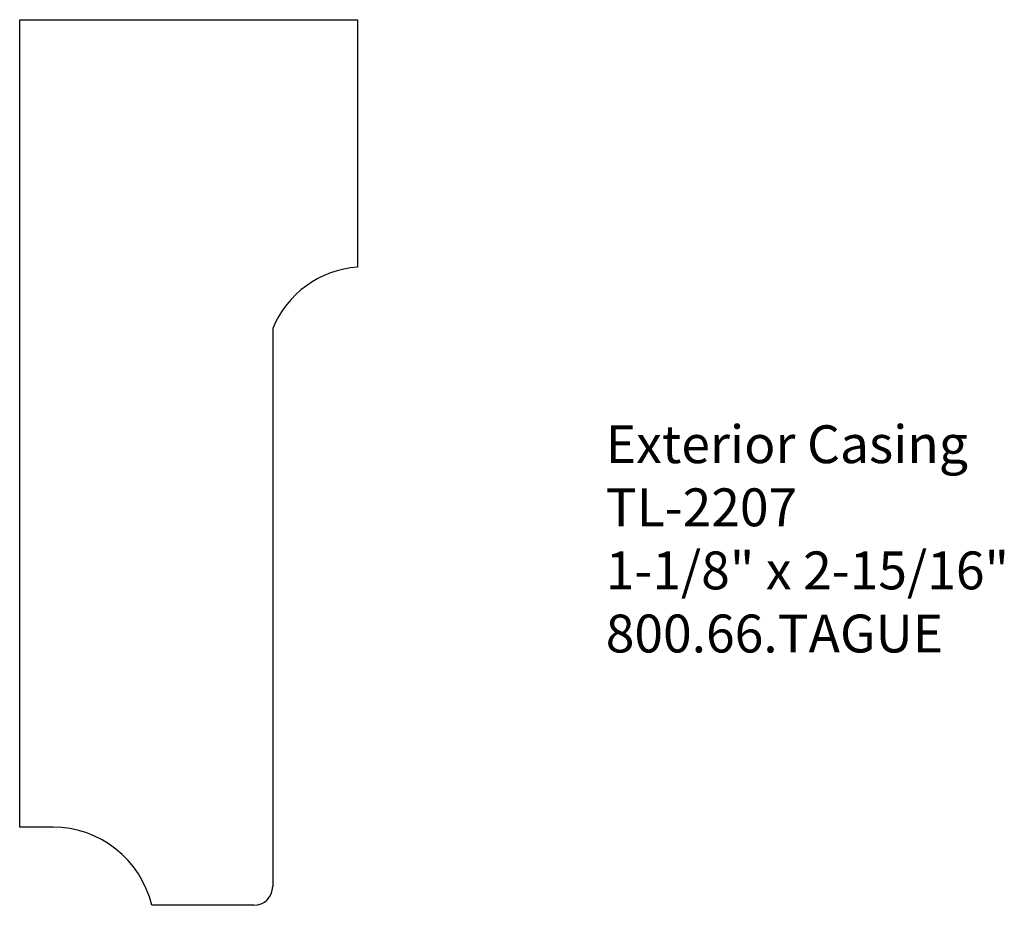
# Model space of a CAD drawing. Extents: x -388.77 to -385.52, y 836.65 to 839.58.
import ezdxf

# ---------------------------------------------------------------- set-up
doc = ezdxf.new("R2010")
doc.units = 0
doc.header["$MEASUREMENT"] = 0
doc.layers.get('0').update_dxf_attribs({"linetype": 'CONTINUOUS'})

msp = doc.modelspace()

# ---------------------------------------------------------------- linework, layer by layer
for p, q in [((-388.7744, 839.5782), (-387.658, 839.5782)), ((-388.7744, 836.9122), (-388.7744, 839.5782)), ((-387.658, 839.5782), (-387.658, 838.7611)), ((-387.9386, 838.5583), (-387.9386, 836.7166)), ((-388.6643, 836.9122), (-388.7744, 836.9122)), ((-388.0011, 836.6541), (-388.3383, 836.6541))]:
    msp.add_line(p, q)
for centre, radius, start, end in [((-387.6359, 838.4349), 0.3269, 93.8856, 157.8309), ((-388.6643, 836.5772), 0.335, 13.269, 90), ((-388.0011, 836.7166), 0.0625, 270, 0)]:
    msp.add_arc(centre, radius, start, end)

# ---------------------------------------------------------------- texts
at = {"insert": (-386.8384, 838.239), "char_height": 0.125, "width": 3.1939, "attachment_point": 1}
msp.add_mtext('Exterior Casing\\PTL-2207\\P1-1/8" x 2-15/16"\\P800.66.TAGUE', dxfattribs=at)

doc.saveas('drawing.dxf')
